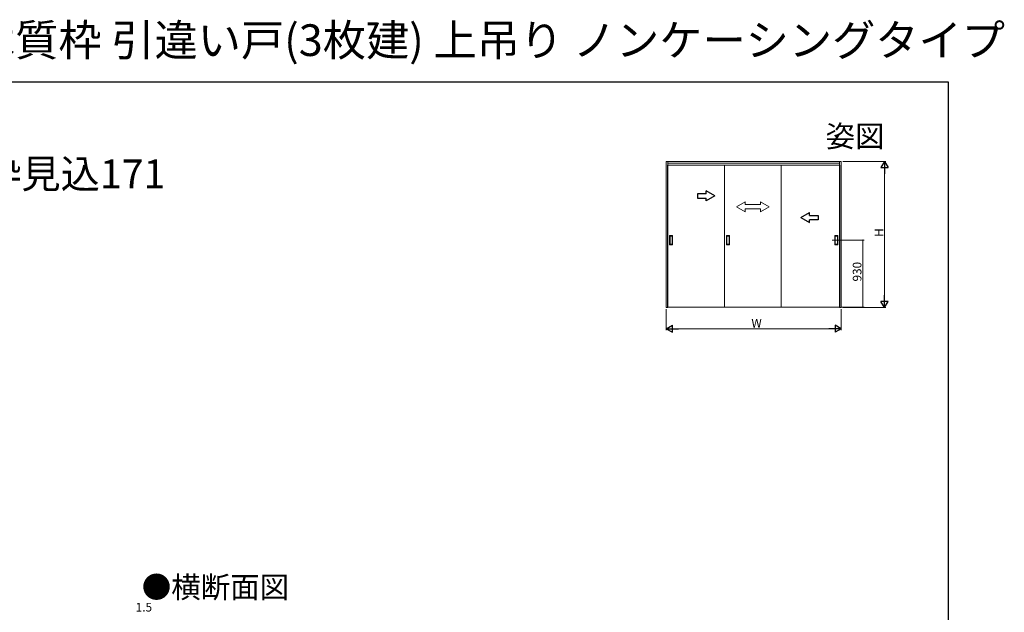
# Model space of a CAD drawing. Extents: x 0 to 1029, y 0 to 1603.
# Drawn here: x 345 to 1029, y 1191 to 1603 of the extents above; entities that cross this region are included whole.
import ezdxf
from ezdxf.enums import TextEntityAlignment as Align

# ---------------------------------------------------------------- set-up
doc = ezdxf.new("R2010")
doc.units = 0
doc.linetypes.add('YCENTER_1', pattern=[13, 10, -1, 1, -1])
doc.layers.add('USER1', color=3, linetype='CONTINUOUS')
doc.layers.add('YKK_ZWAK', color=7, linetype='CONTINUOUS')
doc.layers.add('YKK_A1', color=4, linetype='CONTINUOUS', lineweight=13)
doc.layers.add('YKK_D', color=6, linetype='CONTINUOUS', lineweight=13)
doc.styles.get("Standard").update_dxf_attribs({"font": 'txt', "bigfont": 'BIGFONT'})

msp = doc.modelspace()

# ---------------------------------------------------------------- linework, layer by layer
at = {"layer": 'YKK_A1', "ltscale": 1.5}
for p, q in [((915.83, 1504.72), (794.18, 1504.72)), ((794.18, 1504.72), (794.18, 1403.07)), ((795.38, 1504.72), (795.38, 1403.07)), ((914.63, 1403.07), (914.63, 1504.72)), ((915.83, 1403.07), (915.83, 1504.72)), ((795.16, 1403.44), (795.16, 1502.22)), ((914.86, 1502.22), (795.16, 1502.22)), ((914.63, 1503.52), (795.38, 1503.52)), ((914.63, 1502.02), (795.38, 1502.02)), ((834.66, 1403.44), (834.66, 1502.22)), ((874.16, 1502.22), (874.16, 1403.44)), ((914.86, 1403.44), (914.86, 1502.22)), ((796.61, 1446.74), (796.61, 1453.14)), ((798.66, 1453.19), (796.66, 1453.19)), ((796.91, 1447.24), (796.91, 1452.64)), ((796.96, 1452.69), (798.36, 1452.69)), ((798.41, 1452.64), (798.41, 1447.24)), ((798.71, 1446.74), (798.71, 1453.14)), ((836.11, 1446.74), (836.11, 1453.14)), ((838.16, 1453.19), (836.16, 1453.19)), ((836.41, 1447.24), (836.41, 1452.64)), ((836.46, 1452.69), (837.86, 1452.69)), ((837.91, 1452.64), (837.91, 1447.24)), ((838.21, 1446.74), (838.21, 1453.14)), ((911.31, 1446.74), (911.31, 1453.14)), ((911.36, 1453.19), (913.36, 1453.19)), ((911.61, 1452.64), (911.61, 1447.24)), ((913.06, 1452.69), (911.66, 1452.69)), ((913.11, 1447.24), (913.11, 1452.64)), ((913.41, 1446.74), (913.41, 1453.14)), ((798.66, 1446.69), (796.66, 1446.69)), ((798.36, 1447.19), (796.96, 1447.19)), ((838.16, 1446.69), (836.16, 1446.69)), ((837.86, 1447.19), (836.46, 1447.19)), ((911.36, 1446.69), (913.36, 1446.69)), ((911.66, 1447.19), (913.06, 1447.19)), ((794.18, 1403.07), (795.38, 1403.07)), ((839.76, 1403.44), (795.16, 1403.44)), ((879.26, 1403.44), (834.66, 1403.44)), ((874.16, 1403.44), (914.86, 1403.44)), ((914.63, 1403.07), (915.83, 1403.07))]:
    msp.add_line(p, q, dxfattribs=at)
at = {"layer": 'YKK_A1', "linetype": 'ByBlock', "lineweight": -2, "ltscale": 0.5, "extrusion": (-4.10207e-10, 0, -1)}
for p, q in [((828.06, 1480.72), (822.06, 1484.18, 0)), ((822.06, 1482.22, 0), (822.06, 1484.18, 0)), ((822.06, 1482.22, 0), (816.06, 1482.22, 0)), ((816.06, 1482.22, 0), (816.06, 1479.22, 0)), ((816.06, 1479.22, 0), (822.06, 1479.22, 0)), ((828.06, 1480.72), (822.06, 1477.25, 0)), ((822.06, 1477.25, 0), (822.06, 1479.22, 0))]:
    msp.add_line(p, q, dxfattribs=at)
at = {"layer": 'YKK_A1', "linetype": 'Continuous', "ltscale": 1.5}
for p, q in [((843.16, 1473.22), (849.16, 1476.68)), ((843.16, 1473.22), (849.16, 1469.72)), ((849.16, 1476.68), (849.16, 1474.72)), ((849.16, 1474.72), (859.66, 1474.72)), ((849.16, 1471.72), (849.16, 1469.72)), ((859.66, 1471.72), (849.16, 1471.72)), ((859.66, 1476.68), (859.66, 1474.72)), ((865.66, 1473.22), (859.66, 1476.68)), ((865.66, 1473.22), (859.66, 1469.72)), ((859.66, 1471.72), (859.66, 1469.72))]:
    msp.add_line(p, q, dxfattribs=at)
at = {"layer": 'YKK_A1', "linetype": 'ByBlock', "lineweight": -2, "ltscale": 0.5, "extrusion": (4.10207e-10, 0, -1)}
for p, q in [((887.81, 1465.72), (893.81, 1469.18, 0)), ((887.81, 1465.72), (893.81, 1462.25, 0)), ((893.81, 1467.22, 0), (893.81, 1469.18, 0)), ((893.81, 1467.22, 0), (899.81, 1467.22, 0)), ((899.81, 1464.22, 0), (893.81, 1464.22, 0)), ((893.81, 1462.25, 0), (893.81, 1464.22, 0)), ((899.81, 1467.22, 0), (899.81, 1464.22, 0))]:
    msp.add_line(p, q, dxfattribs=at)
at = {"layer": 'YKK_A1', "linetype": 'YCENTER_1', "ltscale": 1.5}
msp.add_line((909.54, 1449.94), (915.19, 1449.94), dxfattribs=at)
msp.add_line((909.54, 1449.94), (915.19, 1449.94), dxfattribs=at)
at = {"layer": 'YKK_A1', "ltscale": 1.5}
for centre, start, end in [((796.66, 1453.14), 90, 180), ((796.96, 1452.64), 90, 180), ((798.36, 1452.64), 0, 90), ((798.66, 1453.14), 0, 90), ((836.16, 1453.14), 90, 180), ((836.46, 1452.64), 90, 180), ((837.86, 1452.64), 0, 90), ((838.16, 1453.14), 0, 90), ((911.36, 1453.14), 90, 180), ((911.66, 1452.64), 90, 180), ((913.06, 1452.64), 360, 90), ((913.36, 1453.14), 0, 90), ((796.66, 1446.74), 180, 270), ((796.96, 1447.24), 180, 270), ((798.36, 1447.24), 270, 0), ((798.66, 1446.74), 270, 0), ((836.16, 1446.74), 180, 270), ((836.46, 1447.24), 180, 270), ((837.86, 1447.24), 270, 0), ((838.16, 1446.74), 270, 0), ((911.36, 1446.74), 180, 270), ((911.66, 1447.24), 180, 270), ((913.06, 1447.24), 270, 360), ((913.36, 1446.74), 270, 0)]:
    msp.add_arc(centre, 0.05, start, end, dxfattribs=at)
at = {"layer": 'YKK_D', "ltscale": 1.5}
for p, q in [((916.83, 1504.72), (946.83, 1504.72)), ((945.83, 1499.72), (945.83, 1408.07)), ((916.19, 1449.94), (931.83, 1449.94)), ((930.83, 1403.44), (930.83, 1449.94)), ((794.18, 1402.07), (794.18, 1387.44)), ((915.83, 1402.07), (915.83, 1387.44)), ((915.86, 1403.44), (931.83, 1403.44)), ((916.83, 1403.07), (946.83, 1403.07)), ((799.18, 1388.44), (910.83, 1388.44))]:
    msp.add_line(p, q, dxfattribs=at)
at = {"layer": 'YKK_D', "lineweight": -2}
for p, q in [((945.83, 1504.72), (943.33, 1500.39)), ((945.83, 1504.72), (948.33, 1500.39)), ((945.83, 1504.72), (945.83, 1496.06)), ((943.33, 1500.39), (948.33, 1500.39)), ((945.83, 1403.07), (945.83, 1411.73)), ((945.83, 1403.07), (943.33, 1407.4)), ((948.33, 1407.4), (943.33, 1407.4)), ((945.83, 1403.07), (948.33, 1407.4)), ((794.18, 1388.44), (798.51, 1390.94)), ((794.18, 1388.44), (798.51, 1385.94)), ((794.18, 1388.44), (802.84, 1388.44)), ((798.51, 1385.94), (798.51, 1390.94)), ((915.83, 1388.44), (907.17, 1388.44)), ((915.83, 1388.44), (911.5, 1390.94)), ((911.5, 1390.94), (911.5, 1385.94)), ((915.83, 1388.44), (911.5, 1385.94))]:
    msp.add_line(p, q, dxfattribs=at)
at = {"layer": 'YKK_D', "linetype": 'ByBlock', "const_width": 0.85}
for points in [[(930.83, 1449.84, 1), (930.83, 1450.05, 1)], [(930.83, 1403.55, 1), (930.83, 1403.34, 1)]]:
    msp.add_lwpolyline(points, format="xyb", close=True, dxfattribs=at)
at = {"layer": 'YKK_ZWAK'}
for p, q in [((0, 1560), (990, 1560)), ((990, 1560), (990, 0))]:
    msp.add_line(p, q, dxfattribs=at)

# ---------------------------------------------------------------- texts
at = {"layer": 'USER1'}
for s, height, p in [('ラフォレスタ 室内引戸 木質枠 引違い戸(3枚建) 上吊り ノンケーシングタイプ', 22, (-1.47, 1578)), ('  ノンケーシングタイプ 枠見込171', 20, (27.94, 1486.08)), ('●横断面図', 15, (430.05, 1201.3))]:
    msp.add_text(s, height=height, dxfattribs=at).set_placement(p)
msp.add_text('姿図', height=15, dxfattribs=at).set_placement((945.87, 1514.72), align=Align.RIGHT)
at = {"layer": 'YKK_D'}
for s, p in [('H', (945.03, 1452.29)), ('930', (929.83, 1421.25))]:
    msp.add_text(s, height=6, rotation=90, dxfattribs=at).set_placement(p)
for s, p in [('W', (853.41, 1389.24)), ('1.5', (425.83, 1191.83))]:
    msp.add_text(s, height=6, dxfattribs=at).set_placement(p)

doc.saveas('drawing.dxf')
